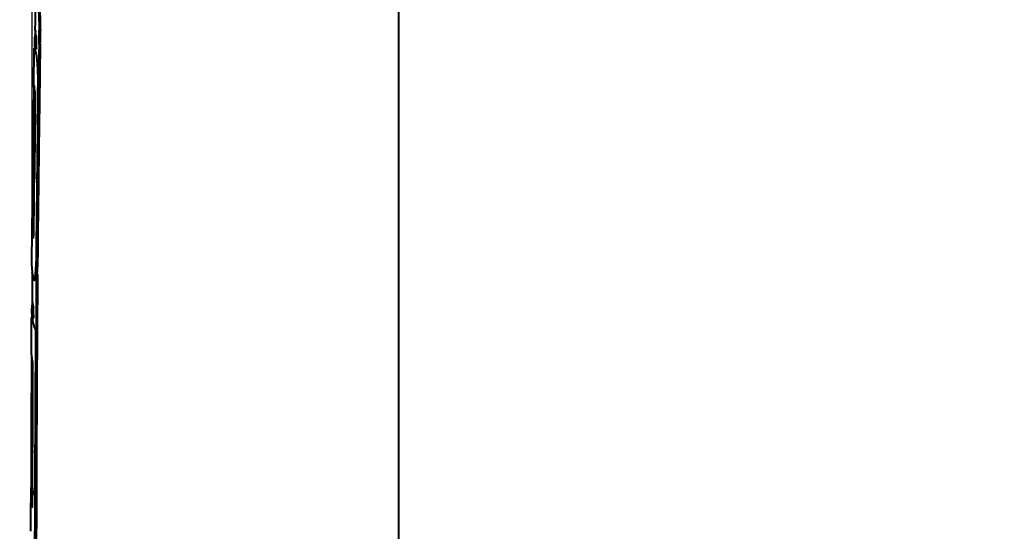
# Model space of a CAD drawing. Units: millimetres. Extents: x 4098 to 7841, y -2687 to 2606.
# Drawn here: x 4765 to 4890, y -1815 to -1750 of the extents above; entities that cross this region are included whole.
import ezdxf

# ---------------------------------------------------------------- set-up
doc = ezdxf.new("R2010")
doc.units = ezdxf.units.MM
doc.header["$LTSCALE"] = 81.675
doc.header["$PDSIZE"] = 0.01
doc.layers.get('0').update_dxf_attribs({"linetype": 'CONTINUOUS', "lineweight": 40})
doc.layers.get('Defpoints').update_dxf_attribs({"color": 27, "linetype": 'CONTINUOUS', "lineweight": 13})
doc.layers.add('dim', color=50, linetype='CONTINUOUS', lineweight=25)
doc.styles.add('ISO', font='ISOCP.SHX', dxfattribs={"bigfont": 'gbcbig.shx'})
doc.dimstyles.new('DIMSTYLE_1_4991', dxfattribs={"dimtxt": 30, "dimasz": 24, "dimexe": 7.5, "dimexo": 7.5, "dimgap": 9, "dimtad": 1, "dimdec": 0, "dimdsep": 46, "dimtxsty": 'ISO', "dimblk": '_FILLED', "dimblk1": '_FILLED', "dimblk2": '_FILLED', "dimcen": 0.09, "dimadec": 1, "dimazin": 2, "dimtp": 0.01, "dimtm": 0.01, "dimtfac": 1, "dimtmove": 0, "dimatfit": 0, "dimldrblk": '_FILLED', "dimfxl": 0, "dimtolj": 1, "dimarcsym": 0})

# ---------------------------------------------------------------- blocks, each defined once
blk = doc.blocks.new('_FILLED')
at = {"color": 0, "linetype": 'ByBlock'}
blk.add_solid([(0, 0), (-1, 0.2), (-1, -0.2)], dxfattribs=at)
blk = doc.blocks.new('*D68')
at = {"layer": 'Defpoints', "color": 0}
for p in [(5156.73, -1373.68), (4766.88, -1787.66), (5156.73, -1806.17)]:
    blk.add_point(p, dxfattribs=at)
at = {"layer": 'dim', "color": 0, "lineweight": -2}
for p, q in [((4766.88, -1780.16), (4766.88, -1366.18)), ((5156.73, -1798.67), (5156.73, -1366.18)), ((4790.88, -1373.68), (5132.73, -1373.68))]:
    blk.add_line(p, q, dxfattribs=at)
at = {"layer": 'dim', "color": 0, "lineweight": -2, "xscale": 24, "yscale": 24, "zscale": 24, "rotation": 180}
blk.add_blockref('_FILLED', (4766.88, -1373.68), dxfattribs=at)
at = {"layer": 'dim', "color": 0, "lineweight": -2, "xscale": 24, "yscale": 24, "zscale": 24}
blk.add_blockref('_FILLED', (5156.73, -1373.68), dxfattribs=at)
at = {"layer": 'dim', "color": 0, "insert": (4956.35, -1294.68), "char_height": 30, "attachment_point": 2, "style": 'ISO'}
blk.add_mtext("\\pi9.05416;{\\A1;15.4''}\\P{\\A1;390mm}", dxfattribs=at)
blk = doc.blocks.new('*D71')
at = {"layer": 'Defpoints', "color": 0}
for p in [(4679.91, -1936.87), (4851.26, -1936.87), (4849.26, -2068.58)]:
    blk.add_point(p, dxfattribs=at)
at = {"layer": 'dim', "color": 0, "lineweight": -2}
for p, q in [((4679.91, -1912.87), (4679.91, -1768.87)), ((4843.76, -1936.87), (4672.41, -1936.87)), ((4679.91, -2068.58), (4679.91, -1936.87)), ((4841.76, -2068.58), (4672.41, -2068.58)), ((4679.91, -2092.58), (4679.91, -2116.58))]:
    blk.add_line(p, q, dxfattribs=at)
at = {"layer": 'dim', "color": 0, "lineweight": -2, "xscale": 24, "yscale": 24, "zscale": 24}
for p, rotation in [((4679.91, -1936.87), 270), ((4679.91, -2068.58), 90)]:
    blk.add_blockref('_FILLED', p, dxfattribs=dict(at, rotation=rotation))
at = {"layer": 'dim', "color": 0, "insert": (4590.91, -1828.87), "char_height": 30, "attachment_point": 2, "rotation": 90, "style": 'ISO'}
blk.add_mtext("\\A1;5.2''\\P132mm", dxfattribs=at)

msp = doc.modelspace()

# ---------------------------------------------------------------- linework, layer by layer
for p, q in [((4813.25, -1927.329), (4813.25, -1631.334)), ((4767.321, -1746.617), (4767.262, -1750.17)), ((4767.262, -1750.17), (4767.243, -1751.369)), ((4767.283, -1751.369), (4767.279, -1751.354)), ((4767.173, -1752.69), (4767.173, -1752.706)), ((4767.24, -1752.59), (4767.223, -1753.71)), ((4767.39, -1752.59), (4767.24, -1752.59)), ((4767.39, -1752.59), (4767.373, -1753.712)), ((4767.092, -1758.331), (4767.157, -1753.709)), ((4767.157, -1753.709), (4767.159, -1753.58)), ((4767.422, -1753.583), (4767.222, -1753.583)), ((4767.92, -1753.104), (4767.77, -1753.104)), ((4767.089, -1758.513), (4767.092, -1758.331)), ((4767.131, -1758.332), (4767.127, -1758.316)), ((4767.155, -1758.514), (4767.127, -1760.673)), ((4767.617, -1758.405), (4767.618, -1758.511)), ((4767.091, -1759.553), (4767.076, -1760.673)), ((4767.291, -1759.553), (4767.091, -1759.553)), ((4767.284, -1760.1), (4767.276, -1760.675)), ((4767.283, -1760.162), (4767.277, -1760.675)), ((4767.814, -1760.066), (4767.613, -1760.066)), ((4767.188, -1768.259), (4767.038, -1768.26)), ((4766.97, -1769.962), (4766.963, -1770.627)), ((4767.215, -1770.127), (4767.065, -1770.127)), ((4767.165, -1770.62), (4767.17, -1770.13)), ((4766.963, -1770.627), (4766.93, -1774.187)), ((4767.16, -1771.125), (4767.165, -1770.62)), ((4767.661, -1772.819), (4767.511, -1772.819)), ((4766.899, -1775.998), (4766.907, -1775.064)), ((4766.922, -1775.064), (4766.921, -1775.222)), ((4766.93, -1774.187), (4766.922, -1775.064)), ((4767.043, -1775.222), (4766.987, -1775.222)), ((4767.117, -1775.604), (4767.121, -1775.129)), ((4766.889, -1777.265), (4766.899, -1775.998)), ((4767.115, -1775.765), (4767.117, -1775.604)), ((4766.869, -1779.791), (4766.886, -1777.589)), ((4766.886, -1777.589), (4766.889, -1777.265)), ((4767.091, -1777.089), (4766.95, -1777.089)), ((4767.035, -1777.581), (4767.043, -1777.59)), ((4766.859, -1781.155), (4766.869, -1779.791)), ((4767.593, -1779.781), (4767.392, -1779.781)), ((4766.903, -1782.028), (4766.896, -1782.962)), ((4766.903, -1781.961), (4766.903, -1782.028)), ((4766.912, -1782.028), (4766.904, -1781.961)), ((4767.574, -1782.288), (4767.423, -1782.288)), ((4766.896, -1782.962), (4766.888, -1784.229)), ((4767.128, -1782.963), (4767.107, -1782.95)), ((4766.888, -1784.229), (4766.88, -1785.405)), ((4767.04, -1786.248), (4767.04, -1786.342)), ((4766.793, -1792.368), (4766.816, -1787.765)), ((4766.816, -1787.765), (4766.817, -1787.631)), ((4766.822, -1786.746), (4766.822, -1786.76)), ((4766.868, -1787.569), (4766.876, -1787.633)), ((4767.076, -1787.632), (4766.876, -1787.633)), ((4766.887, -1786.647), (4766.881, -1787.765)), ((4767.037, -1786.647), (4766.887, -1786.647)), ((4767.037, -1786.647), (4767.031, -1787.766)), ((4767.521, -1789.251), (4767.321, -1789.251)), ((4766.801, -1793.609), (4766.796, -1794.728)), ((4767.001, -1793.609), (4766.801, -1793.609)), ((4766.854, -1793.068), (4766.847, -1794.728)), ((4766.972, -1802.321), (4766.822, -1802.321)), ((4766.768, -1804.027), (4766.766, -1804.686)), ((4766.769, -1803.444), (4766.768, -1804.027)), ((4766.952, -1804.686), (4766.955, -1803.445)), ((4766.766, -1804.686), (4766.761, -1807.687)), ((4766.85, -1804.109), (4766.86, -1804.18)), ((4767.01, -1804.18), (4766.86, -1804.18)), ((4766.943, -1804.671), (4766.951, -1804.686)), ((4766.943, -1809.118), (4766.951, -1805.15)), ((4766.951, -1805.15), (4766.952, -1804.686)), ((4766.761, -1807.687), (4766.76, -1808.651)), ((4767.443, -1806.578), (4767.292, -1806.578)), ((4766.76, -1808.651), (4766.759, -1809.118)), ((4766.744, -1810.407), (4766.745, -1810.047)), ((4766.745, -1810.047), (4766.746, -1809.118)), ((4766.759, -1809.118), (4766.759, -1809.283)), ((4766.852, -1809.283), (4766.759, -1809.283)), ((4766.941, -1810.047), (4766.942, -1809.653)), ((4766.941, -1810.407), (4766.941, -1810.047)), ((4766.942, -1809.653), (4766.943, -1809.118)), ((4766.743, -1811.649), (4766.744, -1810.407)), ((4766.929, -1811.142), (4766.799, -1811.142)), ((4766.741, -1814.667), (4766.743, -1811.649)), ((4766.88, -1811.634), (4766.888, -1811.65)), ((4767.424, -1813.54), (4767.224, -1813.54))]:
    msp.add_line(p, q)
for centre, radius, start, end in [((4803.864, -1752.824), 36.622, 178.18756, 178.86076), ((4773.047, -1750.791), 5.793, 185.72972, 187.54605), ((4692.875, -1751.962), 74.904, 359.12654, 0.31764), ((4702.444, -1751.923), 65.334, 0.33009, 0.47766), ((4693.09, -1751.963), 74.839, 359.12649, 0.31821), ((4702.65, -1751.924), 65.279, 0.33066, 0.47887), ((4773.219, -1752.8), 6.047, 179.11121, 181.80688), ((4773.177, -1752.793), 6.005, 171.45183, 179.01606), ((4773.379, -1752.793), 6.207, 181.8233, 186.55638), ((4851.946, -1753.879), 84.716, 178.79383, 179.12813), ((4773.414, -1752.8), 6.042, 179.1129, 181.81043), ((4773.561, -1752.793), 6.189, 181.82765, 184.53652), ((4852.04, -1753.878), 84.66, 178.79356, 179.12808), ((4772.584, -1752.881), 5.407, 186.59485, 187.46739), ((4773.232, -1752.826), 5.859, 184.47082, 187.42814), ((4772.387, -1752.932), 5.007, 187.47446, 188.30885), ((8279.225, -1809.054), 3511.901, 179.087151, 179.40883), ((8279.294, -1809.06), 3511.82, 179.087031, 179.408717), ((4824.538, -1760.156), 57.45, 178.64576, 179.12734), ((4772.97, -1757.746), 5.869, 185.72821, 187.52092), ((4691.903, -1759.071), 75.717, 359.24695, 0.42384), ((4867.402, -1760.887), 100.32, 179.08301, 179.23803), ((8551.947, -1812.352), 3784.694, 179.208431, 179.506916), ((8552.04, -1812.361), 3784.587, 179.208275, 179.506769), ((8268.698, -1805.325), 3501.906, 179.269414, 179.421405), ((8236.201, -1804.939), 3469.357, 179.268945, 179.394242), ((8235.477, -1806.292), 3468.495, 179.24644, 179.402636), ((4897.683, -1776.37), 130.767, 179.49712, 179.78103), ((4766.915, -1753.8), 21.422, 270.01487, 270.19319), ((4773.213, -1774.249), 6.249, 179.43871, 187.50596), ((4772.97, -1774.276), 6.004, 187.54739, 190.55256), ((4773.227, -1781.205), 6.368, 179.54542, 186.82054), ((4772.955, -1781.235), 6.095, 187.47658, 190.43743), ((4772.81, -1781.263), 5.947, 190.42302, 196.48443), ((4772.92, -1779.882), 6, 199.55734, 203.64545), ((9440.001, -1819.676), 4672.727, 179.541551, 179.839385), ((4773.062, -1779.883), 5.992, 199.06044, 203.66441), ((9440.074, -1819.685), 4672.65, 179.541442, 179.839281), ((4773.28, -1786.794), 6.458, 173.7924, 179.58172), ((4880.404, -1787.364), 113.519, 179.48455, 179.63819), ((4880.484, -1787.363), 113.449, 179.48442, 179.63816), ((4773.37, -1786.8), 6.548, 179.64545, 182.14687), ((4773.209, -1786.807), 6.387, 182.13825, 186.84646), ((4772.966, -1786.837), 6.142, 187.45294, 192.66604), ((4773.565, -1786.8), 6.543, 179.64655, 182.14711), ((4773.458, -1786.804), 6.436, 182.1505, 184.74407), ((4773.309, -1786.817), 6.286, 184.73789, 187.45383), ((4772.861, -1786.859), 6.034, 192.67781, 196.18421), ((4772.843, -1786.864), 6.016, 196.18738, 197.99833), ((4772.856, -1786.859), 6.03, 197.99944, 203.36479), ((10019.859, -1822.321), 5252.643, 179.639273, 179.904223), ((10019.949, -1822.333), 5252.532, 179.63913, 179.904086), ((4883.378, -1794.158), 116.578, 179.57922, 179.73048), ((4773.521, -1808.264), 6.724, 183.30045, 187.29775), ((4913.713, -1809.452), 146.954, 179.934, 180.18403), ((4773.328, -1808.287), 6.53, 187.31408, 188.34805), ((4773.162, -1808.312), 6.361, 188.34433, 189.40412), ((4740.351, -1810.371), 26.59, 358.78485, 359.92137)]:
    msp.add_arc(centre, radius, start, end)
for points, knots in [([(4767.386, -1746.621), (4767.406, -1746.77), (4767.446, -1746.995), (4767.53, -1747.319), (4767.584, -1747.578), (4767.621, -1747.868), (4767.667, -1748.335), (4767.715, -1749.085), (4767.758, -1750.158), (4767.773, -1750.95), (4767.776, -1751.378)], [0, 0, 0, 0, 0.0943468, 0.1431551, 0.2095115, 0.2601552, 0.3265009, 0.5035575, 0.7312696, 1, 1, 1, 1]), ([(4767.536, -1746.621), (4767.556, -1746.77), (4767.596, -1746.995), (4767.68, -1747.319), (4767.734, -1747.578), (4767.771, -1747.868), (4767.817, -1748.335), (4767.865, -1749.085), (4767.909, -1750.158), (4767.923, -1750.95), (4767.927, -1751.378)], [0, 0, 0, 0, 0.094349, 0.1431593, 0.2095171, 0.2601608, 0.326506, 0.5035612, 0.7312714, 1, 1, 1, 1]), ([(4767.279, -1751.354), (4767.277, -1751.354), (4767.276, -1751.363), (4767.274, -1751.374), (4767.272, -1751.4), (4767.268, -1751.451), (4767.264, -1751.542), (4767.261, -1751.62), (4767.26, -1751.666)], [0, 0, 0, 0, 0.0159146, 0.0605134, 0.1366528, 0.2462122, 0.5629077, 1, 1, 1, 1]), ([(4767.35, -1751.845), (4767.336, -1751.771), (4767.321, -1751.674), (4767.307, -1751.576), (4767.304, -1751.552)], [0, 0, 0, 0, 0.7562248, 1, 1, 1, 1]), ([(4767.432, -1753.713), (4767.437, -1753.417), (4767.437, -1752.921), (4767.426, -1752.344), (4767.392, -1752.016), (4767.358, -1751.891), (4767.35, -1751.845)], [0, 0, 0, 0, 0.4736443, 0.7936098, 0.9252283, 1, 1, 1, 1]), ([(4767.222, -1753.583), (4767.229, -1753.633), (4767.257, -1753.83), (4767.3, -1754.023), (4767.335, -1754.167)], [0, 0, 0, 0, 0.2542262, 1, 1, 1, 1]), ([(4767.335, -1754.167), (4767.342, -1754.194), (4767.375, -1754.324), (4767.402, -1754.456), (4767.419, -1754.562)], [0, 0, 0, 0, 0.2025543, 1, 1, 1, 1]), ([(4767.419, -1754.562), (4767.422, -1754.578), (4767.433, -1754.648), (4767.442, -1754.719), (4767.449, -1754.773)], [0, 0, 0, 0, 0.2250781, 1, 1, 1, 1]), ([(4767.449, -1754.773), (4767.473, -1754.976), (4767.514, -1755.455), (4767.586, -1756.665), (4767.61, -1757.674), (4767.617, -1758.405)], [0, 0, 0, 0, 0.1679066, 0.3967441, 1, 1, 1, 1]), ([(4767.127, -1758.316), (4767.124, -1758.316), (4767.124, -1758.331), (4767.12, -1758.349), (4767.118, -1758.389), (4767.115, -1758.442), (4767.112, -1758.512), (4767.108, -1758.632), (4767.106, -1758.729), (4767.104, -1758.798)], [0, 0, 0, 0, 0.015514, 0.0610577, 0.1398304, 0.2521901, 0.3962826, 0.5702059, 1, 1, 1, 1]), ([(4767.251, -1759.099), (4767.24, -1758.997), (4767.191, -1758.804), (4767.164, -1758.608), (4767.152, -1758.514)], [0, 0, 0, 0, 0.5215328, 1, 1, 1, 1]), ([(4767.282, -1760.675), (4767.286, -1760.346), (4767.284, -1759.821), (4767.272, -1759.294), (4767.251, -1759.099)], [0, 0, 0, 0, 0.6265628, 1, 1, 1, 1]), ([(4767.038, -1768.26), (4767.037, -1768.373), (4767.033, -1768.779), (4767.031, -1769.185), (4767.032, -1769.478)], [0, 0, 0, 0, 0.2787828, 1, 1, 1, 1]), ([(4767.032, -1769.478), (4767.033, -1769.579), (4767.035, -1769.736), (4767.041, -1769.953), (4767.057, -1770.068), (4767.065, -1770.127)], [0, 0, 0, 0, 0.4665024, 0.7261718, 1, 1, 1, 1]), ([(4766.917, -1775.87), (4766.916, -1775.92), (4766.916, -1776.102), (4766.916, -1776.284), (4766.917, -1776.416)], [0, 0, 0, 0, 0.2763045, 1, 1, 1, 1]), ([(4766.917, -1776.416), (4766.917, -1776.521), (4766.919, -1776.686), (4766.925, -1776.911), (4766.942, -1777.029), (4766.95, -1777.089)], [0, 0, 0, 0, 0.4700455, 0.7306382, 1, 1, 1, 1]), ([(4767.1, -1776.871), (4767.102, -1776.782), (4767.111, -1776.413), (4767.113, -1776.045), (4767.115, -1775.765)], [0, 0, 0, 0, 0.240839, 1, 1, 1, 1]), ([(4767.043, -1777.59), (4767.049, -1777.591), (4767.056, -1777.557), (4767.065, -1777.511), (4767.074, -1777.408), (4767.08, -1777.331), (4767.083, -1777.285)], [0, 0, 0, 0, 0.0602442, 0.2366539, 0.5498693, 1, 1, 1, 1]), ([(4767.083, -1777.285), (4767.084, -1777.255), (4767.092, -1777.117), (4767.097, -1776.979), (4767.1, -1776.871)], [0, 0, 0, 0, 0.2170945, 1, 1, 1, 1]), ([(4767.392, -1779.781), (4767.388, -1779.965), (4767.37, -1780.643), (4767.343, -1781.321), (4767.309, -1781.814)], [0, 0, 0, 0, 0.2710055, 1, 1, 1, 1]), ([(4767.593, -1779.781), (4767.589, -1779.965), (4767.571, -1780.643), (4767.544, -1781.321), (4767.509, -1781.814)], [0, 0, 0, 0, 0.2710057, 1, 1, 1, 1]), ([(4767.309, -1781.814), (4767.297, -1781.987), (4767.273, -1782.281), (4767.233, -1782.616), (4767.199, -1782.804), (4767.175, -1782.892), (4767.158, -1782.943), (4767.137, -1782.968), (4767.128, -1782.968)], [0, 0, 0, 0, 0.4417225, 0.7510579, 0.8558286, 0.9303933, 0.9770903, 1, 1, 1, 1]), ([(4767.447, -1782.494), (4767.438, -1782.565), (4767.422, -1782.684), (4767.391, -1782.838), (4767.368, -1782.92), (4767.342, -1782.968), (4767.329, -1782.968)], [0, 0, 0, 0, 0.4335693, 0.7358591, 0.9195521, 1, 1, 1, 1]), ([(4767.509, -1781.814), (4767.505, -1781.88), (4767.488, -1782.107), (4767.467, -1782.334), (4767.447, -1782.494)], [0, 0, 0, 0, 0.2892466, 1, 1, 1, 1]), ([(4766.914, -1785.405), (4766.912, -1785.405), (4766.911, -1785.412), (4766.91, -1785.421), (4766.908, -1785.441), (4766.905, -1785.48), (4766.903, -1785.55), (4766.899, -1785.657), (4766.897, -1785.793), (4766.893, -1786.025), (4766.891, -1786.211), (4766.89, -1786.342)], [0, 0, 0, 0, 0.0042574, 0.0159238, 0.0356964, 0.0636923, 0.1445156, 0.2585641, 0.4049232, 0.5805774, 1, 1, 1, 1]), ([(4766.916, -1785.41), (4766.916, -1785.409), (4766.915, -1785.407), (4766.914, -1785.405), (4766.914, -1785.405)], [0, 0, 0, 0, 0.7013142, 1, 1, 1, 1]), ([(4766.938, -1785.606), (4766.934, -1785.572), (4766.925, -1785.507), (4766.923, -1785.441), (4766.916, -1785.41)], [0, 0, 0, 0, 0.5184427, 1, 1, 1, 1]), ([(4767.026, -1786.106), (4766.999, -1785.981), (4766.968, -1785.814), (4766.944, -1785.647), (4766.938, -1785.606)], [0, 0, 0, 0, 0.7545909, 1, 1, 1, 1]), ([(4767.076, -1787.766), (4767.077, -1787.568), (4767.076, -1787.2), (4767.067, -1786.71), (4767.051, -1786.355), (4767.037, -1786.17), (4767.026, -1786.106)], [0, 0, 0, 0, 0.3575606, 0.6648951, 0.8831798, 1, 1, 1, 1]), ([(4766.825, -1792.368), (4766.824, -1792.368), (4766.823, -1792.375), (4766.821, -1792.384), (4766.82, -1792.403), (4766.817, -1792.442), (4766.814, -1792.512), (4766.812, -1792.618), (4766.809, -1792.754), (4766.807, -1792.917), (4766.805, -1793.103), (4766.803, -1793.233), (4766.803, -1793.302)], [0, 0, 0, 0, 0.0041975, 0.0158582, 0.0356436, 0.0636384, 0.1443857, 0.2583803, 0.4047215, 0.5803524, 0.7809335, 1, 1, 1, 1]), ([(4766.828, -1792.374), (4766.827, -1792.372), (4766.827, -1792.371), (4766.826, -1792.368), (4766.825, -1792.368)], [0, 0, 0, 0, 0.7065591, 1, 1, 1, 1]), ([(4766.85, -1792.568), (4766.845, -1792.535), (4766.837, -1792.471), (4766.834, -1792.405), (4766.828, -1792.374)], [0, 0, 0, 0, 0.5148061, 1, 1, 1, 1]), ([(4766.936, -1793.068), (4766.927, -1793.027), (4766.893, -1792.861), (4766.866, -1792.694), (4766.85, -1792.568)], [0, 0, 0, 0, 0.2525363, 1, 1, 1, 1]), ([(4766.987, -1794.729), (4766.988, -1794.531), (4766.987, -1794.162), (4766.977, -1793.673), (4766.961, -1793.318), (4766.947, -1793.132), (4766.936, -1793.068)], [0, 0, 0, 0, 0.3574267, 0.6648578, 0.8831946, 1, 1, 1, 1]), ([(4766.822, -1802.321), (4766.821, -1802.433), (4766.821, -1802.834), (4766.822, -1803.236), (4766.825, -1803.526)], [0, 0, 0, 0, 0.2789496, 1, 1, 1, 1]), ([(4766.825, -1803.526), (4766.826, -1803.572), (4766.828, -1803.709), (4766.83, -1803.846), (4766.835, -1803.938)], [0, 0, 0, 0, 0.3343388, 1, 1, 1, 1]), ([(4766.835, -1803.938), (4766.836, -1803.957), (4766.839, -1804.014), (4766.845, -1804.071), (4766.85, -1804.109)], [0, 0, 0, 0, 0.3314963, 1, 1, 1, 1]), ([(4767.292, -1806.578), (4767.291, -1806.813), (4767.286, -1807.273), (4767.27, -1807.936), (4767.245, -1808.538), (4767.214, -1809.056), (4767.18, -1809.475), (4767.146, -1809.776), (4767.114, -1809.954), (4767.089, -1810.029), (4767.071, -1810.047), (4767.064, -1810.047)], [0, 0, 0, 0, 0.2021693, 0.3951485, 0.569782, 0.7197395, 0.8410921, 0.9300144, 0.981556, 0.9938996, 1, 1, 1, 1]), ([(4766.76, -1809.924), (4766.76, -1809.975), (4766.76, -1810.157), (4766.762, -1810.339), (4766.763, -1810.471)], [0, 0, 0, 0, 0.2763915, 1, 1, 1, 1]), ([(4766.942, -1809.652), (4766.937, -1809.626), (4766.917, -1809.526), (4766.898, -1809.426), (4766.886, -1809.351)], [0, 0, 0, 0, 0.2582918, 1, 1, 1, 1]), ([(4766.763, -1810.471), (4766.765, -1810.597), (4766.767, -1810.78), (4766.777, -1810.963), (4766.783, -1811.02)], [0, 0, 0, 0, 0.6840486, 1, 1, 1, 1]), ([(4766.783, -1811.02), (4766.784, -1811.031), (4766.789, -1811.072), (4766.795, -1811.112), (4766.799, -1811.142)], [0, 0, 0, 0, 0.2617987, 1, 1, 1, 1]), ([(4766.888, -1811.65), (4766.89, -1811.65), (4766.894, -1811.642), (4766.899, -1811.62), (4766.907, -1811.564), (4766.914, -1811.472), (4766.918, -1811.397), (4766.92, -1811.354)], [0, 0, 0, 0, 0.0197805, 0.0656403, 0.2514409, 0.5663352, 1, 1, 1, 1]), ([(4766.92, -1811.354), (4766.922, -1811.324), (4766.928, -1811.184), (4766.932, -1811.045), (4766.935, -1810.935)], [0, 0, 0, 0, 0.2154785, 1, 1, 1, 1]), ([(4767.224, -1813.54), (4767.223, -1813.775), (4767.219, -1814.235), (4767.203, -1814.898), (4767.179, -1815.501), (4767.15, -1816.019), (4767.117, -1816.437), (4767.084, -1816.738), (4767.052, -1816.916), (4767.028, -1816.993), (4767.01, -1817.012), (4767.003, -1817.012)], [0, 0, 0, 0, 0.2020187, 0.394989, 0.5695472, 0.7198768, 0.8410376, 0.9288045, 0.9810491, 0.9938924, 1, 1, 1, 1]), ([(4767.424, -1813.54), (4767.424, -1813.742), (4767.417, -1814.484), (4767.395, -1815.225), (4767.364, -1815.764)], [0, 0, 0, 0, 0.2721687, 1, 1, 1, 1])]:
    msp.add_open_spline(points, degree=3, knots=knots)
for points in [[(4767.065, -1770.127), (4767.088, -1770.291), (4767.116, -1770.456), (4767.151, -1770.618)], [(4767.121, -1775.129), (4767.132, -1773.794), (4767.146, -1772.46), (4767.16, -1771.125)], [(4766.95, -1777.089), (4766.973, -1777.254), (4767, -1777.418), (4767.035, -1777.581)], [(4766.796, -1794.728), (4766.784, -1797.633), (4766.775, -1800.539), (4766.769, -1803.444)], [(4766.847, -1794.728), (4766.836, -1797.259), (4766.828, -1799.79), (4766.822, -1802.321)], [(4766.955, -1803.445), (4766.963, -1800.539), (4766.974, -1797.634), (4766.987, -1794.729)], [(4766.86, -1804.18), (4766.883, -1804.345), (4766.909, -1804.509), (4766.943, -1804.671)], [(4766.799, -1811.142), (4766.82, -1811.307), (4766.846, -1811.471), (4766.88, -1811.634)]]:
    msp.add_open_spline(points, degree=3)

# ---------------------------------------------------------------- dimensions: what is measured, and where the dimension line sits
at = {"layer": 'dim'}
dim = msp.add_linear_dim(base=(5156.734, -1373.684), p1=(4766.883, -1787.66), p2=(5156.734, -1806.169), text="\\pxsm0.8;15.4''\\P390mm", dimstyle='DIMSTYLE_1_4991', override={"dimtxsty": 'ISO', "dimblk": '_FILLED', "dimblk1": '_FILLED', "dimblk2": '_FILLED'}, dxfattribs=at)
dim.commit()
dim.dimension.update_dxf_attribs({"geometry": '*D68', "text_midpoint": (4956.35, -1373.684), "dimtype": 160})
dim = msp.add_linear_dim(base=(4679.905, -1936.874), p1=(4849.262, -2068.584), p2=(4851.259, -1936.874), angle=90, text="5.2''\\P132mm", dimstyle='DIMSTYLE_1_4991', override={"dimtxsty": 'ISO', "dimblk": '_FILLED', "dimblk1": '_FILLED', "dimblk2": '_FILLED'}, dxfattribs=at)
dim.commit()
dim.dimension.update_dxf_attribs({"geometry": '*D71', "text_midpoint": (4679.905, -1828.874), "dimtype": 160})

doc.saveas('drawing.dxf')
